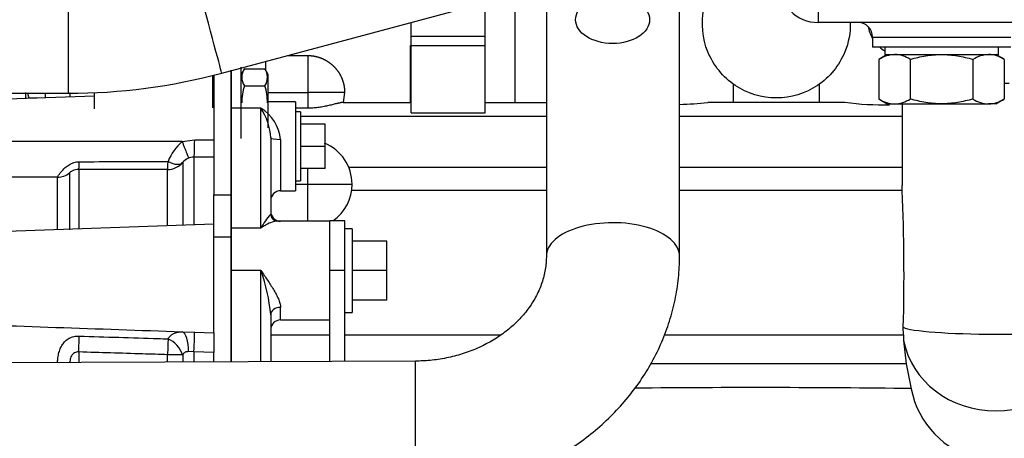
# Model space of a CAD drawing. Units: millimetres. Extents: x 8 to 289, y 8 to 202.
# Drawn here: x 104 to 124, y 145 to 153 of the extents above; entities that cross this region are included whole.
import ezdxf
from ezdxf.enums import TextEntityAlignment as Align

# ---------------------------------------------------------------- set-up
doc = ezdxf.new("R2010")
doc.units = ezdxf.units.MM
for name, color, linetype in [('12111076_TAPON', 7, 'Continuous'), ('13211035_REVB_CO', 7, 'Continuous'), ('17011012_CODO_GO', 7, 'Continuous'), ('17211006_TUBO_GO', 7, 'Continuous'), ('17311001_REVC_CO', 7, 'Continuous'), ('31A00-01930_000_', 7, 'Continuous'), ('56000073_ARANDEL', 7, 'Continuous'), ('BASE_BOMBA_M44', 7, 'Continuous'), ('Predeterminado', 7, 'Continuous')]:
    doc.layers.add(name, color=color, linetype=linetype)
doc.styles.add('SEACAD_Arial', font='arial.ttf')
doc.dimstyles.new('SOLE', dxfattribs={"dimtxt": 2.6, "dimasz": 2.08, "dimexe": 1.3, "dimexo": 1.3, "dimgap": 1.3, "dimtad": 1, "dimdec": 1, "dimlfac": 10, "dimdsep": 46, "dimtxsty": 'SEACAD_Arial', "dimblk1": '_SE_FILLED', "dimblk2": '_SE_FILLED', "dimsah": 1, "dimcen": 1.3, "dimadec": 0, "dimazin": 0, "dimtfac": 1, "dimtdec": 1, "dimtmove": 0, "dimatfit": 3, "dimfxl": 1, "dimtolj": 1, "dimarcsym": 0})

# ---------------------------------------------------------------- blocks, each defined once
blk = doc.blocks.new('SE')
at = {"layer": '12111076_TAPON', "color": 7, "linetype": 'Continuous'}
for p, q in [((121.578, 152.64), (121.408, 152.542)), ((121.408, 152.542), (121.408, 151.739)), ((121.726, 152.64), (122.678, 152.64)), ((122.043, 152.542), (122.043, 151.739)), ((123.314, 152.542), (123.314, 151.739)), ((123.949, 152.542), (123.778, 152.64)), ((123.949, 152.542), (123.949, 151.739)), ((121.408, 151.739), (121.578, 151.64)), ((123.778, 151.64), (123.949, 151.739)), ((121.578, 151.64), (121.726, 151.64)), ((121.726, 151.64), (122.678, 151.64)), ((122.678, 151.64), (123.631, 151.64)), ((123.778, 151.64), (123.631, 151.64))]:
    blk.add_line(p, q, dxfattribs=at)
for centre, radius, start, end in [((121.748, 152.006), 0.634, 92.0046, 122.3796), ((121.708, 152.02), 0.621, 57.28, 88.3358), ((123.653, 152.006), 0.634, 92.0046, 122.3796), ((123.613, 152.02), 0.621, 57.28, 88.3358), ((121.744, 152.261), 0.621, 237.28, 268.3358), ((121.704, 152.274), 0.634, 272.0046, 302.3796), ((123.649, 152.261), 0.621, 237.28, 268.3358), ((123.609, 152.274), 0.634, 272.0046, 302.3796)]:
    blk.add_arc(centre, radius, start, end, dxfattribs=at)
for points, knots in [([(122.043, 152.542), (122.146, 152.572), (122.25, 152.597), (122.409, 152.622), (122.463, 152.629), (122.571, 152.638), (122.625, 152.64), (122.678, 152.64)], [0, 0, 0, 0, 0.5, 0.5, 0.75, 0.75, 1, 1, 1, 1]), ([(122.678, 152.64), (122.786, 152.64), (122.893, 152.631), (123.104, 152.597), (123.21, 152.572), (123.314, 152.542)], [0, 0, 0, 0, 0.5, 0.5, 1, 1, 1, 1]), ([(122.678, 151.64), (122.625, 151.64), (122.571, 151.643), (122.463, 151.652), (122.409, 151.659), (122.25, 151.684), (122.146, 151.709), (122.043, 151.739)], [0, 0, 0, 0, 0.25, 0.25, 0.5, 0.5, 1, 1, 1, 1]), ([(123.314, 151.739), (123.21, 151.709), (123.104, 151.684), (122.893, 151.65), (122.786, 151.64), (122.678, 151.64)], [0, 0, 0, 0, 0.5, 0.5, 1, 1, 1, 1])]:
    blk.add_open_spline(points, degree=3, knots=knots, dxfattribs=at)
at = {"layer": '13211035_REVB_CO', "color": 7, "linetype": 'Continuous'}
blk.add_ellipse((116.01, 153.346), major_axis=(0.75, 0), ratio=0.642788, dxfattribs=at)
at = {"layer": '17011012_CODO_GO', "color": 7, "linetype": 'Continuous'}
for p, q in [((117.367, 148.556), (117.367, 154.308)), ((114.667, 154.026), (114.667, 148.556)), ((112.011, 146.425), (97.211, 146.36))]:
    blk.add_line(p, q, dxfattribs=at)
for centre, major_axis, ratio, start_param, end_param in [((116.017, 148.556), (1.35, 0), 0.5, 0.000451, 3.150319), ((112.017, 145.075), (-0.006, 1.35), 0.007557, 0, 3.141719)]:
    blk.add_ellipse(centre, major_axis=major_axis, ratio=ratio, start_param=start_param, end_param=end_param, dxfattribs=at)
for points, knots in [([(114.667, 148.556), (114.666, 148.518), (114.663, 148.4), (114.631, 148.178), (114.547, 147.915), (114.421, 147.659), (114.256, 147.42), (114.055, 147.199), (113.821, 147.001), (113.559, 146.828), (113.273, 146.682), (112.965, 146.567), (112.644, 146.484), (112.317, 146.434), (112.12, 146.428), (112.011, 146.425)], [0, 0, 0, 0, 0.034989, 0.12461, 0.213137, 0.299262, 0.382812, 0.464202, 0.54399, 0.622662, 0.700591, 0.778036, 0.855171, 0.932104, 1, 1, 1, 1]), ([(112.023, 143.725), (112.128, 143.727), (112.371, 143.732), (112.805, 143.773), (113.287, 143.859), (113.763, 143.986), (114.224, 144.152), (114.666, 144.356), (115.086, 144.595), (115.48, 144.869), (115.844, 145.175), (116.175, 145.509), (116.47, 145.87), (116.727, 146.253), (116.943, 146.656), (117.116, 147.074), (117.246, 147.505), (117.33, 147.939), (117.363, 148.301), (117.366, 148.493), (117.367, 148.556)], [0, 0, 0, 0, 0.034655, 0.094229, 0.153846, 0.213478, 0.273107, 0.33271, 0.392259, 0.451719, 0.511051, 0.570216, 0.629173, 0.687891, 0.746345, 0.804527, 0.862446, 0.920128, 0.977613, 1, 1, 1, 1])]:
    blk.add_open_spline(points, degree=3, knots=knots, dxfattribs=at)
at = {"layer": '17211006_TUBO_GO', "color": 7, "linetype": 'Continuous'}
for p, q in [((108.086, 152.263), (115.521, 154.255)), ((100.072, 151.854), (104.98, 151.854))]:
    blk.add_line(p, q, dxfattribs=at)
blk.add_arc((104.98, 163.854), 12, 270, 285, dxfattribs=at)
for centre, major_axis, ratio, start_param, end_param in [((107.568, 154.195), (0.518, -1.932), 0.000849, 0, 3.141517), ((104.98, 153.854), (0, 2), 0.000879, 3.141593, 6.283185)]:
    blk.add_ellipse(centre, major_axis=major_axis, ratio=ratio, start_param=start_param, end_param=end_param, dxfattribs=at)
at = {"layer": '17311001_REVC_CO', "color": 7, "linetype": 'Continuous'}
for p, q in [((120.178, 154.09), (120.178, 153.29)), ((155.478, 153.29), (120.178, 153.29)), ((121.278, 152.99), (124.078, 152.99)), ((121.278, 152.99), (121.278, 152.79)), ((124.078, 152.79), (121.278, 152.79))]:
    blk.add_line(p, q, dxfattribs=at)
for centre, radius, start, end in [((120.178, 154.09), 0.8, 180, 270), ((120.978, 152.99), 0.3, 0, 90)]:
    blk.add_arc(centre, radius, start, end, dxfattribs=at)
at = {"layer": '31A00-01930_000_', "color": 7, "linetype": 'Continuous'}
for p, q in [((113.429, 153.007), (113.429, 153.695)), ((114.032, 151.671), (114.032, 153.856)), ((111.929, 153.007), (111.929, 153.292)), ((111.929, 152.825), (111.929, 153.007)), ((113.429, 153.007), (111.929, 153.007)), ((113.429, 152.825), (113.429, 153.007)), ((111.904, 152.822), (111.904, 151.67)), ((111.929, 151.46), (111.929, 152.825)), ((111.929, 152.825), (113.429, 152.825)), ((113.429, 151.46), (113.429, 152.825)), ((108.979, 152.322), (108.979, 152.502)), ((109.418, 152.62), (109.829, 152.62)), ((109.829, 152.62), (109.829, 151.871)), ((108.279, 151.519), (108.279, 152.321)), ((108.279, 152.314), (108.279, 149.795)), ((108.547, 152.354), (108.478, 152.235)), ((108.479, 150.935), (108.479, 152.385)), ((108.547, 152.353), (108.96, 152.353)), ((109.029, 152.235), (108.96, 152.354)), ((107.909, 151.562), (107.909, 152.219)), ((107.929, 152.224), (107.929, 149.795)), ((109.029, 151.156), (109.029, 152.235)), ((107.929, 152.06), (107.909, 152.06)), ((108.547, 152.007), (108.96, 152.007)), ((118.463, 151.671), (118.463, 152.035)), ((120.194, 152.035), (120.194, 151.671)), ((124.047, 152.054), (123.949, 152.054)), ((104.109, 151.872), (104.109, 151.739)), ((104.148, 151.854), (104.177, 151.757)), ((104.345, 151.757), (104.177, 151.757)), ((104.509, 151.86), (104.509, 151.758)), ((105.509, 151.538), (105.509, 151.868)), ((109.029, 151.871), (109.829, 151.871)), ((110.577, 151.871), (109.829, 151.871)), ((109.829, 151.871), (109.829, 151.552)), ((110.577, 151.871), (110.549, 151.67)), ((108.279, 151.66), (108.279, 151.577)), ((108.28, 149.121), (108.28, 151.554)), ((108.88, 151.554), (108.28, 151.554)), ((108.88, 149.121), (108.88, 151.554)), ((109.58, 151.679), (109.029, 151.679)), ((109.58, 151.679), (109.58, 149.879)), ((109.829, 151.552), (109.58, 151.552)), ((110.549, 151.67), (111.904, 151.67)), ((113.429, 151.669), (113.538, 151.671)), ((113.538, 151.671), (114.667, 151.671)), ((120.719, 151.671), (117.938, 151.671)), ((121.879, 151.64), (121.879, 149.984)), ((109.68, 151.479), (109.58, 151.479)), ((109.68, 151.479), (109.68, 150.079)), ((109.68, 151.39), (114.667, 151.39)), ((111.929, 151.46), (113.429, 151.46)), ((117.367, 151.39), (121.879, 151.39)), ((110.18, 151.229), (109.68, 151.229)), ((110.18, 150.779), (110.18, 151.229)), ((108.279, 150.935), (108.28, 150.935)), ((109.08, 150.95), (109.08, 149.404)), ((109.28, 150.919), (109.28, 149.879)), ((110.18, 150.779), (109.68, 150.779)), ((110.18, 150.329), (110.18, 150.779)), ((107.409, 150.537), (107.409, 150.541)), ((108.279, 150.46), (108.279, 150.46)), ((110.18, 150.329), (109.68, 150.329)), ((109.829, 150.01), (109.829, 150.329)), ((110.66, 150.354), (114.667, 150.354)), ((117.367, 150.354), (121.879, 150.354)), ((109.58, 150.079), (109.68, 150.079)), ((109.58, 150.01), (109.829, 150.01)), ((109.829, 149.26), (109.829, 150.01)), ((109.829, 150.01), (110.729, 150.01)), ((121.879, 149.883), (121.879, 149.984)), ((107.929, 149.795), (108.279, 149.795)), ((107.929, 149.198), (107.929, 149.795)), ((108.279, 149.795), (108.279, 148.938)), ((109.28, 149.879), (109.58, 149.879)), ((114.667, 149.883), (110.72, 149.883)), ((121.879, 149.883), (117.367, 149.883)), ((108.279, 149.56), (108.279, 149.56)), ((108.28, 148.26), (108.28, 149.121)), ((108.88, 149.121), (108.28, 149.121)), ((110.28, 149.26), (109.196, 149.26)), ((110.58, 149.27), (110.28, 149.27)), ((110.28, 148.26), (110.28, 149.27)), ((110.58, 148.26), (110.58, 149.27)), ((110.73, 149.11), (110.58, 149.11)), ((110.73, 149.11), (110.73, 147.41)), ((108.279, 148.938), (107.929, 148.938)), ((108.279, 148.938), (108.279, 146.409)), ((111.43, 148.86), (110.73, 148.86)), ((111.43, 148.26), (111.43, 148.86)), ((108.28, 146.409), (108.28, 148.26)), ((108.88, 148.26), (108.28, 148.26)), ((108.88, 146.411), (108.88, 148.26)), ((110.58, 148.26), (110.28, 148.26)), ((110.28, 146.417), (110.28, 148.26)), ((110.58, 146.419), (110.58, 148.26)), ((111.43, 148.26), (110.73, 148.26)), ((111.43, 147.66), (111.43, 148.26)), ((109.28, 147.26), (109.28, 147.515)), ((111.43, 147.66), (110.73, 147.66)), ((109.08, 147.366), (109.08, 146.412)), ((110.58, 147.41), (110.73, 147.41)), ((109.28, 147.26), (110.28, 147.26)), ((121.904, 146.961), (121.902, 147.111)), ((109.08, 146.961), (110.28, 146.961)), ((110.58, 146.961), (113.75, 146.961)), ((117.061, 146.961), (121.904, 146.961)), ((121.904, 146.961), (121.906, 146.846)), ((121.906, 146.846), (121.959, 146.372)), ((121.959, 146.372), (116.783, 146.373)), ((121.959, 146.372), (122.062, 145.866))]:
    blk.add_line(p, q, dxfattribs=at)
for centre, radius, start, end in [((121.879, 153.321), 0.7, 189.1323, 210.9987), ((121.879, 153.321), 0.7, 229.3378, 239.9976), ((108.8, 152.18), 0.307, 145.6404, 214.3596), ((108.703, 152.18), 0.311, 326.1201, 33.8799), ((109.64, 151.66), 1.147, 162.4194, 180), ((107.857, 151.66), 1.157, 0, 17.4223), ((108.439, 150.833), 0.844, 5.8209, 58.5903), ((107.805, 150.863), 1.278, 3.9047, 32.7366), ((117.079, 159.175), 7.553, 272.2104, 276.5348), ((121.47, 157.138), 5.517, 262.1784, 271.5904), ((109.829, 150.01), 0.9, 0, 67.7015), ((109.829, 150.01), 0.9, 304.6921, 0), ((109.28, 149.679), 0.2, 90, 180), ((82.551, 148.176), 39.365, 358.4505, 2.4865), ((110.283, 148.341), 1.606, 138.5606, 150.951), ((109.28, 149.46), 0.2, 180, 270), ((109.218, 149.395), 0.135, 177.6955, 262.5578), ((105.353, 147.002), 3.745, 5.5749, 19.6339), ((109.28, 147.06), 0.2, 90, 180), ((118.914, -92.064), 237.952, 89.24194, 90.59109), ((123.853, 146.213), 1.824, 190.9675, 256.5506)]:
    blk.add_arc(centre, radius, start, end, dxfattribs=at)
for centre, major_axis, ratio, start_param, end_param in [((109.28, 150.95), (-0.2, 0), 0.155186, 0, 1.570796), ((109.28, 147.366), (-0.2, 0), 0.745356, 4.712389, 6.283185), ((123.779, 147.137), (1.9, 0), 0.087156, 3.297647, 6.127131), ((123.779, 147.137), (1.9, 0), 0.906308, 3.311488, 6.11329)]:
    blk.add_ellipse(centre, major_axis=major_axis, ratio=ratio, start_param=start_param, end_param=end_param, dxfattribs=at)
for points, degree, knots in [([(120.828, 153.291), (120.832, 153.087), (120.794, 152.882), (120.605, 152.419), (120.41, 152.18), (119.919, 151.85), (119.624, 151.76), (119.033, 151.76), (118.738, 151.85), (118.247, 152.18), (118.052, 152.419), (117.828, 152.967), (117.8, 153.274), (117.902, 153.768), (117.987, 153.963), (118.108, 154.132)], 3, [0.1637976, 0.1637976, 0.1637976, 0.1637976, 0.25, 0.25, 0.375, 0.375, 0.5, 0.5, 0.625, 0.625, 0.75, 0.75, 0.875, 0.875, 0.9629962, 0.9629962, 0.9629962, 0.9629962]), ([(109.829, 152.62), (109.911, 152.62), (109.991, 152.602), (110.072, 152.584), (110.146, 152.549), (110.22, 152.514), (110.285, 152.464), (110.349, 152.415), (110.4, 152.354), (110.449, 152.296), (110.486, 152.23), (110.518, 152.17), (110.54, 152.104), (110.577, 151.991), (110.577, 151.871)], 2, [0, 0, 0, 0.125, 0.125, 0.25, 0.25, 0.375, 0.375, 0.5, 0.5, 0.625, 0.625, 0.75, 0.75, 1, 1, 1]), ([(105.015, 151.83), (105.015, 151.832), (105.015, 151.837), (105.015, 151.843), (105.014, 151.848), (105.014, 151.853), (105.013, 151.857), (105.012, 151.86), (105.011, 151.861), (105.011, 151.86), (105.01, 151.859)], 3, [0, 0, 0, 0, 0.0684641, 0.1405664, 0.2163114, 0.2957032, 0.3787453, 0.4654405, 0.5918974, 0.7183651, 0.7183651, 0.7183651, 0.7183651]), ([(110.549, 151.67), (110.544, 151.669), (110.534, 151.668), (110.518, 151.666), (110.501, 151.663), (110.484, 151.659), (110.466, 151.656), (110.447, 151.652), (110.428, 151.647), (110.388, 151.638), (110.325, 151.622), (110.234, 151.6), (110.137, 151.58), (110.053, 151.567), (109.985, 151.559), (109.933, 151.555), (109.881, 151.552), (109.846, 151.552), (109.829, 151.552)], 3, [0, 0, 0, 0, 0.030583, 0.061254, 0.092043, 0.122984, 0.154108, 0.185445, 0.217026, 0.24888, 0.373628, 0.499212, 0.624671, 0.749549, 0.812421, 0.874972, 0.937424, 1, 1, 1, 1]), ([(109.203, 149.26), (109.199, 149.26), (109.194, 149.26), (109.173, 149.259), (109.155, 149.256), (109.097, 149.241), (109.056, 149.225), (108.991, 149.193), (108.969, 149.18), (108.925, 149.153), (108.902, 149.138), (108.88, 149.121)], 3, [0.340006, 0.340006, 0.340006, 0.340006, 0.375, 0.375, 0.5, 0.5, 0.75, 0.75, 0.875, 0.875, 1, 1, 1, 1]), ([(108.88, 148.26), (108.902, 148.228), (108.925, 148.195), (108.969, 148.131), (108.991, 148.099), (109.056, 148.002), (109.097, 147.939), (109.155, 147.843), (109.173, 147.811), (109.206, 147.749), (109.221, 147.718), (109.248, 147.658), (109.259, 147.627), (109.275, 147.569), (109.28, 147.542), (109.28, 147.515)], 3, [0, 0, 0, 0, 0.125, 0.125, 0.25, 0.25, 0.5, 0.5, 0.625, 0.625, 0.75, 0.75, 0.875, 0.875, 1, 1, 1, 1])]:
    blk.add_open_spline(points, degree=degree, knots=knots, dxfattribs=at)
blk.add_open_spline([(105.015, 151.781), (105.015, 151.8), (105.015, 151.817), (105.015, 151.83)], degree=3, dxfattribs=at)
at = {"layer": '56000073_ARANDEL', "color": 7, "linetype": 'Continuous'}
for p, q in [((121.528, 152.79), (121.528, 152.64)), ((123.828, 152.64), (123.828, 152.79)), ((121.528, 152.64), (121.716, 152.64)), ((122.678, 152.64), (123.828, 152.64))]:
    blk.add_line(p, q, dxfattribs=at)
at = {"layer": 'BASE_BOMBA_M44', "color": 7, "linetype": 'Continuous'}
for p, q in [((107.929, 151.882), (107.909, 151.881)), ((105.509, 151.797), (102.129, 151.679)), ((107.283, 150.876), (107.538, 150.911)), ((107.538, 150.911), (107.929, 150.912)), ((107.524, 150.56), (107.524, 149.184)), ((107.929, 150.56), (107.524, 150.56)), ((105.188, 150.31), (105.188, 149.103)), ((106.829, 150.31), (105.188, 150.31)), ((106.988, 149.165), (106.988, 150.31)), ((107.295, 150.453), (107.295, 149.176)), ((104.755, 150.154), (102.165, 150.158)), ((104.755, 149.087), (104.755, 150.154)), ((105.003, 150.24), (105.003, 149.085)), ((107.929, 149.198), (102.165, 148.997)), ((107.929, 147.001), (107.929, 149.198)), ((107.283, 147.02), (107.538, 147.015)), ((107.538, 147.015), (107.929, 147.001)), ((107.929, 147.001), (107.929, 146.6)), ((105.188, 146.61), (105.188, 146.395)), ((106.988, 146.403), (106.988, 146.555)), ((107.295, 146.555), (107.295, 146.404)), ((107.524, 146.613), (107.415, 146.617)), ((107.524, 146.613), (107.524, 146.405)), ((107.929, 146.6), (107.524, 146.613)), ((107.929, 146.407), (107.929, 146.6))]:
    blk.add_line(p, q, dxfattribs=at)
for centre, radius, start, end in [((106.391, -3834.284), 3985.16, 89.987174, 90.060766), ((107.971, 150.089), 1.045, 131.1708, 158.4958), ((107.524, 150.26), 0.3, 90, 139.0761), ((105.188, 150.01), 0.3, 90, 114.992), ((106.988, 150.71), 0.4, 270, 319.9948), ((107.524, 150.259), 0.301, 137.7178, 139.8082)]:
    blk.add_arc(centre, radius, start, end, dxfattribs=at)
for centre, major_axis, ratio, start_param, end_param in [((107.524, 150.96), (0, 0.4), 0.035102, 3.185298, 4.591049), ((105.188, 150.71), (0, 0.4), 0.033318, 3.184238, 4.061042), ((106.988, 150.71), (0, -0.4), 0.033369, 0.001226, 0.933926), ((106.988, 150.71), (0.307, -0.257), 0.479005, 5.126786, 6.282288), ((104.755, 150.554), (0.4, 0), 0.998409, 4.712389, 5.379335), ((105.188, 146.615), (-0.013, -0.4), 0.000441, 1.55756, 2.49026), ((107.269, 146.622), (0, -0.4), 0.364388, 1.557555, 3.045641), ((107.524, 146.618), (-0.014, -0.4), 0.000463, 1.557622, 3.020269), ((106.988, 146.555), (0.013, 0.4), 0.000041, 0.636871, 1.569572), ((106.988, 146.555), (0.259, -0.305), 0.672635, 1.052682, 2.208184), ((106.988, 146.555), (0.4, 0), 0.001225, 0.698222, 1.570796)]:
    blk.add_ellipse(centre, major_axis=major_axis, ratio=ratio, start_param=start_param, end_param=end_param, dxfattribs=at)
blk.add_rational_spline([(107.283, 150.876), (107.417, 150.534), (107.415, 150.539)], [1, 0.735736363902, 1], degree=2, dxfattribs=at)
for points, knots in [([(104.755, 150.154), (104.756, 150.156), (104.758, 150.161), (104.767, 150.175), (104.773, 150.185), (104.789, 150.209), (104.8, 150.223), (104.824, 150.255), (104.839, 150.273), (104.873, 150.31), (104.893, 150.33), (104.927, 150.359), (104.939, 150.369), (104.965, 150.388), (104.979, 150.397), (105.008, 150.415), (105.023, 150.423), (105.055, 150.438), (105.072, 150.444), (105.124, 150.461), (105.161, 150.467), (105.199, 150.467)], [0, 0, 0, 0, 0.125, 0.125, 0.25, 0.25, 0.375, 0.375, 0.5, 0.5, 0.625, 0.625, 0.6875, 0.6875, 0.75, 0.75, 0.8125, 0.8125, 0.875, 0.875, 1, 1, 1, 1]), ([(105.199, 150.467), (105.732, 150.469), (106.265, 150.47), (106.798, 150.472), (106.865, 150.472), (106.932, 150.472), (106.999, 150.472)], [0, 0, 0, 0, 0.888535, 0.888535, 0.888535, 1, 1, 1, 1]), ([(105.061, 150.282), (105.052, 150.278), (105.045, 150.274), (105.025, 150.262), (105.016, 150.255), (105.005, 150.245), (105.003, 150.242), (105.003, 150.24)], [0.3920802, 0.3920802, 0.3920802, 0.3920802, 0.5, 0.5, 0.75, 0.75, 1, 1, 1, 1]), ([(104.757, 146.394), (104.758, 146.418), (104.76, 146.443), (104.767, 146.503), (104.773, 146.539), (104.789, 146.607), (104.8, 146.64), (104.824, 146.703), (104.839, 146.732), (104.873, 146.786), (104.893, 146.81), (104.927, 146.843), (104.939, 146.853), (104.965, 146.872), (104.979, 146.88), (105.008, 146.896), (105.023, 146.903), (105.055, 146.914), (105.072, 146.919), (105.124, 146.931), (105.161, 146.934), (105.199, 146.933)], [0.0410368, 0.0410368, 0.0410368, 0.0410368, 0.125, 0.125, 0.25, 0.25, 0.375, 0.375, 0.5, 0.5, 0.625, 0.625, 0.6875, 0.6875, 0.75, 0.75, 0.8125, 0.8125, 0.875, 0.875, 1, 1, 1, 1]), ([(105.199, 146.933), (105.732, 146.916), (106.265, 146.899), (106.798, 146.883), (106.865, 146.881), (106.932, 146.878), (106.999, 146.876)], [0, 0, 0, 0, 0.888535, 0.888535, 0.888535, 1, 1, 1, 1]), ([(106.999, 146.876), (107.013, 146.901), (107.03, 146.922), (107.058, 146.949), (107.067, 146.957), (107.088, 146.972), (107.099, 146.978), (107.135, 146.996), (107.16, 147.004), (107.203, 147.013), (107.218, 147.015), (107.249, 147.018), (107.266, 147.019), (107.283, 147.02)], [0, 0, 0, 0, 0.25, 0.25, 0.375, 0.375, 0.5, 0.5, 0.75, 0.75, 0.875, 0.875, 1, 1, 1, 1]), ([(105.188, 146.61), (105.157, 146.612), (105.126, 146.607), (105.087, 146.585), (105.075, 146.576), (105.055, 146.555), (105.046, 146.542), (105.025, 146.503), (105.016, 146.474), (105.008, 146.428), (105.006, 146.411), (105.004, 146.394)], [0, 0, 0, 0, 0.25, 0.25, 0.375, 0.375, 0.5, 0.5, 0.75, 0.75, 0.8858576, 0.8858576, 0.8858576, 0.8858576]), ([(106.988, 146.555), (106.819, 146.561), (106.65, 146.566), (106.481, 146.571), (106.05, 146.584), (105.619, 146.597), (105.188, 146.61)], [0, 0, 0, 0, 0.28184, 0.28184, 0.28184, 1, 1, 1, 1]), ([(107.415, 146.617), (107.402, 146.617), (107.389, 146.616), (107.365, 146.612), (107.354, 146.609), (107.333, 146.599), (107.323, 146.592), (107.307, 146.576), (107.3, 146.566), (107.295, 146.555)], [0, 0, 0, 0, 0.25, 0.25, 0.5, 0.5, 0.75, 0.75, 1, 1, 1, 1])]:
    blk.add_open_spline(points, degree=3, knots=knots, dxfattribs=at)
for points in [[(106.988, 150.31), (106.935, 150.31), (106.882, 150.31), (106.829, 150.31)], [(102.165, 147.199), (103.871, 147.14), (105.577, 147.08), (107.283, 147.02)]]:
    blk.add_open_spline(points, degree=3, dxfattribs=at)
blk = doc.blocks.new('DMBLK912')
at = {"layer": 'Predeterminado', "linetype": 'Continuous'}
for points in [[(93.674, 93.408), (93.674, 94.101), (91.594, 93.755)], [(210.835, 93.408), (212.915, 93.755), (210.835, 94.101)]]:
    blk.add_hatch(color=7, dxfattribs=at).paths.add_polyline_path(points)
at = {"layer": 'Predeterminado', "color": 7, "linetype": 'Continuous'}
for p, q in [((91.594, 146.824), (91.594, 92.455)), ((212.915, 125.567), (212.915, 92.455)), ((212.915, 93.755), (91.594, 93.755))]:
    blk.add_line(p, q, dxfattribs=at)
at = {"layer": 'Predeterminado', "color": 7, "linetype": 'Continuous', "style": 'SEACAD_Arial'}
blk.add_text('1213.5', height=2.6, dxfattribs=at).set_placement((145.749, 97.005), align=Align.TOP_LEFT)
blk = doc.blocks.new('_SE_FILLED')
at = {"color": 0}
blk.add_line((0, 0), (-1, 0), dxfattribs=at)
blk.add_solid([(0, 0), (-1, -0.1665), (-1, 0.1665), (0, 0)], dxfattribs=at)
blk = doc.blocks.new('DMBLK920')
at = {"layer": 'Predeterminado', "linetype": 'Continuous'}
for points in [[(86.242, 175.81), (86.935, 175.81), (86.588, 177.89)], [(86.242, 140.389), (86.588, 138.309), (86.935, 140.389)]]:
    blk.add_hatch(color=7, dxfattribs=at).paths.add_polyline_path(points)
at = {"layer": 'Predeterminado', "color": 7, "linetype": 'Continuous'}
for p, q in [((120.978, 177.89), (85.288, 177.89)), ((86.588, 138.309), (86.588, 177.89)), ((95.225, 138.309), (85.288, 138.309))]:
    blk.add_line(p, q, dxfattribs=at)
at = {"layer": 'Predeterminado', "color": 7, "linetype": 'Continuous', "style": 'SEACAD_Arial'}
blk.add_text('395.8', height=2.6, rotation=90, dxfattribs=at).set_placement((83.338, 153.522), align=Align.TOP_LEFT)
blk = doc.blocks.new('DMBLK921')
at = {"layer": 'Predeterminado', "linetype": 'Continuous'}
for points in [[(80.106, 175.81), (80.8, 175.81), (80.453, 177.89)], [(80.106, 118.04), (80.453, 115.96), (80.8, 118.04)]]:
    blk.add_hatch(color=7, dxfattribs=at).paths.add_polyline_path(points)
at = {"layer": 'Predeterminado', "color": 7, "linetype": 'Continuous'}
for p, q in [((120.978, 177.89), (79.153, 177.89)), ((80.453, 177.89), (80.453, 115.96)), ((101.578, 115.96), (79.153, 115.96))]:
    blk.add_line(p, q, dxfattribs=at)
at = {"layer": 'Predeterminado', "color": 7, "linetype": 'Continuous', "style": 'SEACAD_Arial'}
blk.add_text('619.3', height=2.6, rotation=90, dxfattribs=at).set_placement((77.203, 142.347), align=Align.TOP_LEFT)

msp = doc.modelspace()

# ---------------------------------------------------------------- block references
at = {"layer": 'Predeterminado'}
msp.add_blockref('SE', (0, 0), dxfattribs=at)

# ---------------------------------------------------------------- dimensions: what is measured, and where the dimension line sits
at = {"layer": 'Predeterminado', "color": 7, "linetype": 'Continuous'}
dim = msp.add_linear_dim(base=(80.4531, 115.9604), p1=(122.2785, 177.8905), p2=(102.8775, 115.9604), angle=90, text='\\A1;<>', dimstyle='SOLE', override={"dimdec": 2, "dimtdec": 2}, dxfattribs=at)
dim.commit()
dim.dimension.update_dxf_attribs({"geometry": 'DMBLK921', "text_midpoint": (80.4531, 146.9254), "dimtype": 160})
dim = msp.add_linear_dim(base=(86.5882, 177.8905), p1=(96.5251, 138.3093), p2=(122.2785, 177.8905), angle=90, text='\\A1;<>', dimstyle='SOLE', dxfattribs=at)
dim.commit()
dim.dimension.update_dxf_attribs({"geometry": 'DMBLK920', "text_midpoint": (86.5882, 158.0999), "dimtype": 160})
dim = msp.add_linear_dim(base=(91.5937, 93.7546), p1=(212.9148, 126.8665), p2=(91.5937, 148.1238), text='\\A1;1213.5 {}', dimstyle='SOLE', override={"dimdec": 0, "dimtdec": 0}, dxfattribs=at)
dim.commit()
dim.dimension.update_dxf_attribs({"geometry": 'DMBLK912', "text_midpoint": (152.2543, 93.7546), "dimtype": 160})

doc.saveas('drawing.dxf')
